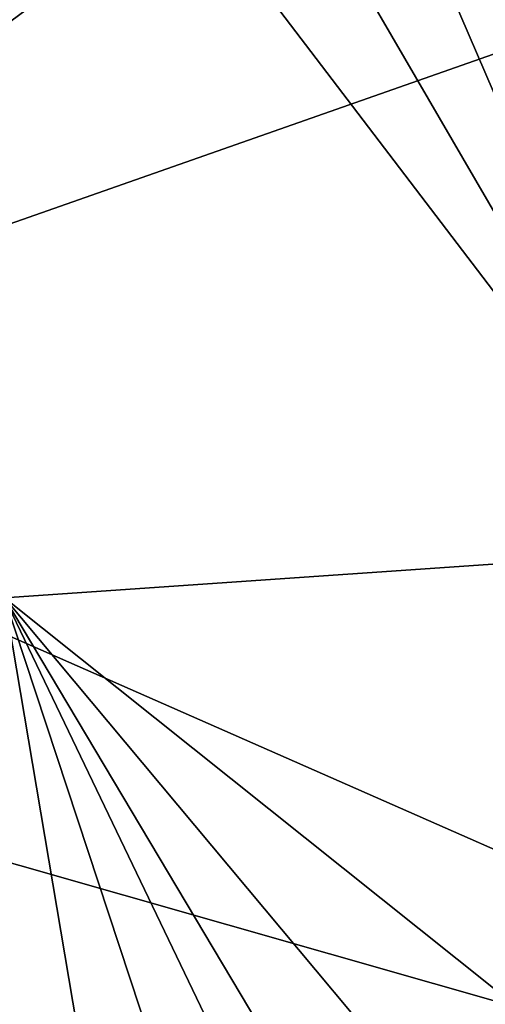
# Model space of a CAD drawing. Units: metres. Extents: x 20.23 to 29.26, y -4.99 to -1.31.
# Drawn here: x 20.69 to 21.04, y -3.4 to -2.67 of the extents above; entities that cross this region are included whole.
import ezdxf

# ---------------------------------------------------------------- set-up
doc = ezdxf.new("R2010")
doc.units = ezdxf.units.M

msp = doc.modelspace()

# ---------------------------------------------------------------- linework, layer by layer
at = {"layer": '1'}
for points in [[(20.302, -2.95702, -1.48952), (20.27255, -2.50113, -1.49672), (20.92685, -1.77666, -1.51551)], [(20.92685, -1.77666, -1.51551), (21.89341, -1.78168, -1.51026), (20.302, -2.95702, -1.48952)], [(21.78966, -2.43504, -1.50174), (20.302, -2.95702, -1.48952), (21.89341, -1.78168, -1.51026)], [(20.96374, -2.27113, 10.55008), (21.18971, -3.06293, 10.5696), (21.03863, -2.26422, 10.54954)], [(20.73047, -2.27397, 10.55121), (21.18971, -3.06293, 10.5696), (20.84892, -2.27262, 10.55014)], [(20.84892, -2.27262, 10.55014), (21.18971, -3.06293, 10.5696), (20.96374, -2.27113, 10.55008)], [(20.73047, -2.27397, 10.55121), (20.59003, -2.27684, 10.54966), (21.18971, -3.06293, 10.5696)], [(20.59003, -2.27684, 10.54966), (20.68286, -3.09805, 10.56709), (21.18971, -3.06293, 10.5696)], [(21.76536, -3.60096, -1.47767), (20.302, -2.95702, -1.48952), (21.78966, -2.43504, -1.50174)], [(21.76536, -3.60096, -1.47767), (20.61719, -3.27349, -1.48399), (20.302, -2.95702, -1.48952)], [(21.18971, -3.06293, 10.5696), (20.68286, -3.09805, 10.56709), (21.40594, -3.6749, 10.58012)], [(20.68286, -3.09805, 10.56709), (20.68604, -3.69303, 10.57958), (20.78379, -3.69468, 10.57924)], [(20.68286, -3.09805, 10.56709), (20.78379, -3.69468, 10.57924), (20.87522, -3.68112, 10.57817)], [(20.68286, -3.09805, 10.56709), (20.87522, -3.68112, 10.57817), (20.96344, -3.68198, 10.57819)], [(20.68286, -3.09805, 10.56709), (20.96344, -3.68198, 10.57819), (21.03144, -3.68311, 10.57844)], [(20.68286, -3.09805, 10.56709), (21.03144, -3.68311, 10.57844), (21.16829, -3.67831, 10.57697)], [(21.40594, -3.6749, 10.58012), (20.68286, -3.09805, 10.56709), (21.16829, -3.67831, 10.57697)], [(20.33492, -3.96843, -1.47152), (20.61719, -3.27349, -1.48399), (21.76536, -3.60096, -1.47767)]]:
    msp.add_3dface(points, dxfattribs=at)

doc.saveas('drawing.dxf')
